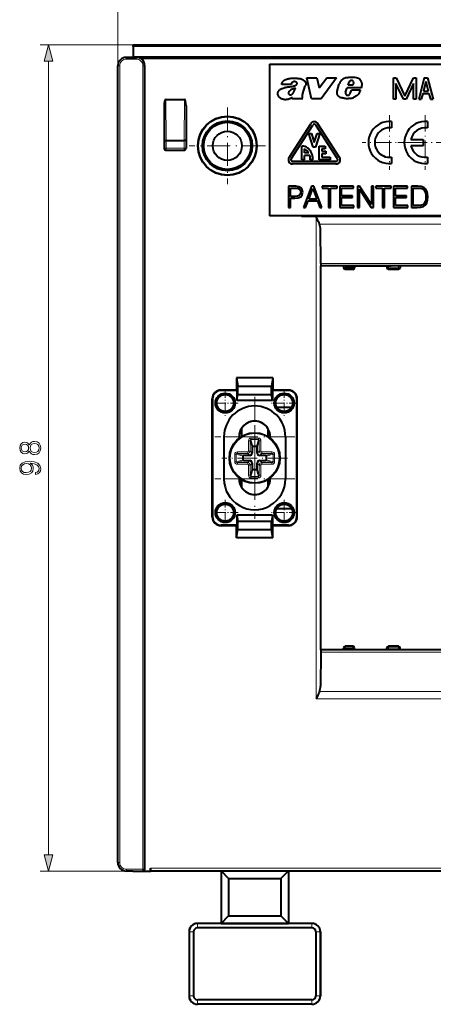
# Model space of a CAD drawing. Extents: x 0 to 420, y 0 to 297.
# Drawn here: x 74 to 123, y 70 to 187 of the extents above; entities that cross this region are included whole.
import ezdxf

# ---------------------------------------------------------------- set-up
doc = ezdxf.new("R2010")
doc.units = 0
doc.linetypes.add('DASHDOT', pattern=[18.5, 12, -3, 0.5, -3])

msp = doc.modelspace()

# ---------------------------------------------------------------- linework, layer by layer
at = {"color": 7, "lineweight": 18}
for p, q in [((85.329994, 181.3909), (85.329994, 196.458755)), ((87.143936, 183.876785), (76.107422, 183.876785)), ((87.142212, 183.676788), (199.517776, 183.676788)), ((86.350853, 182.169769), (86.350853, 182.343643)), ((87.50914, 182.169769), (86.350853, 182.169769)), ((87.50914, 182.169769), (87.50914, 182.343643)), ((198.529846, 182.19075), (88.130135, 182.19075)), ((77.107422, 87.822601), (77.107422, 181.944931)), ((85.329994, 181.3909), (85.351006, 181.369904)), ((85.351006, 181.369904), (85.351006, 86.911606)), ((85.550972, 181.369904), (85.351006, 181.369904)), ((85.550972, 181.369904), (85.550972, 86.911606)), ((88.309021, 181.369904), (88.309021, 86.111732)), ((88.309021, 181.369904), (88.508987, 181.369904)), ((88.529999, 181.3909), (88.508987, 181.369904)), ((88.508987, 181.369904), (88.508987, 86.111732)), ((90.829994, 176.631042), (90.849258, 172.512756)), ((91.026657, 177.390747), (91.049347, 172.539093)), ((93.233337, 177.390747), (93.210648, 172.539093)), ((93.429993, 176.631042), (93.410736, 172.512756)), ((90.849258, 171.609985), (90.849258, 172.512756)), ((91.049225, 171.609985), (91.049225, 172.539093)), ((93.210762, 171.609985), (93.210762, 172.539093)), ((93.410736, 171.609985), (93.410736, 172.512756)), ((90.829994, 171.590729), (90.849258, 171.609985)), ((91.049225, 171.609985), (90.849258, 171.609985)), ((91.029968, 171.390747), (91.049225, 171.410004)), ((91.049225, 171.609985), (91.049225, 171.410004)), ((93.210762, 171.609985), (91.049225, 171.609985)), ((93.210762, 171.410004), (91.049225, 171.410004)), ((93.210762, 171.609985), (93.210762, 171.410004)), ((93.410736, 171.609985), (93.210762, 171.609985)), ((93.230026, 171.390747), (93.210762, 171.410004)), ((93.429993, 171.590729), (93.410736, 171.609985)), ((108.879303, 106.320389), (108.879303, 163.461121)), ((126.286362, 163.461121), (108.879303, 163.461121)), ((126.283089, 162.615875), (109.269516, 162.615875)), ((109.379227, 107.817314), (109.379227, 161.964188)), ((177.248016, 157.939621), (109.41198, 157.939621)), ((177.24025, 157.651001), (109.419739, 157.651001)), ((117.472984, 157.640747), (117.476532, 157.437256)), ((118.637009, 157.640747), (118.633453, 157.437256)), ((113.233459, 157.437256), (112.326538, 157.437256)), ((112.326538, 157.240753), (112.326538, 157.437256)), ((113.233459, 157.240753), (113.233459, 157.437256)), ((117.476532, 157.437256), (117.476532, 157.240753)), ((118.633453, 157.437256), (117.476532, 157.437256)), ((118.633453, 157.437256), (118.633453, 157.240753)), ((97.579994, 142.934494), (97.579994, 142.890747)), ((105.579994, 142.934494), (105.579994, 142.890747)), ((96.536255, 141.890747), (96.579994, 141.890747)), ((106.623741, 141.890747), (106.579994, 141.890747)), ((97.929993, 137.390747), (99.722885, 137.390747)), ((100.847687, 136.917953), (100.847687, 135.699615)), ((101.044647, 136.917953), (100.847687, 136.917953)), ((101.044647, 136.917953), (101.044647, 135.699615)), ((101.044647, 136.917953), (101.279999, 136.147354)), ((102.034126, 137.234283), (101.125862, 137.234283)), ((101.125862, 137.061096), (101.125862, 137.234283)), ((102.034126, 137.061096), (101.125862, 137.061096)), ((101.125862, 137.061096), (101.372719, 136.252792)), ((102.034126, 137.061096), (101.78727, 136.252792)), ((102.115341, 136.917953), (101.879997, 136.147354)), ((102.034126, 137.061096), (102.034126, 137.234283)), ((102.115341, 136.917953), (102.312302, 136.917953)), ((102.115341, 135.699615), (102.115341, 136.917953)), ((102.312302, 135.699615), (102.312302, 136.917953)), ((105.229996, 137.390747), (103.429993, 137.390747)), ((100.749207, 135.601135), (99.530861, 135.601135)), ((99.530861, 135.404175), (99.530861, 135.601135)), ((100.749207, 135.404175), (100.749207, 135.601135)), ((101.044647, 135.699615), (100.847687, 135.699615)), ((101.279999, 135.464264), (101.044647, 135.699615)), ((101.879997, 135.464264), (102.115341, 135.699615)), ((102.115341, 135.699615), (102.312302, 135.699615)), ((103.629135, 135.601135), (102.410789, 135.601135)), ((102.410789, 135.404175), (102.410789, 135.601135)), ((103.629135, 135.404175), (103.629135, 135.601135)), ((99.214523, 135.322952), (99.214523, 134.414688)), ((99.387733, 135.322952), (99.214523, 135.322952)), ((99.387733, 134.414688), (99.214523, 134.414688)), ((99.387733, 135.322952), (99.387733, 134.414688)), ((99.387733, 135.322952), (100.196022, 135.076096)), ((99.387733, 134.414688), (100.196022, 134.661545)), ((100.749207, 135.404175), (99.530861, 135.404175)), ((99.530861, 135.404175), (100.301468, 135.168823)), ((99.530861, 134.333466), (100.301468, 134.568817)), ((99.530861, 134.333466), (99.530861, 134.136505)), ((99.530861, 134.333466), (100.749207, 134.333466)), ((100.98455, 135.168823), (100.749207, 135.404175)), ((100.98455, 134.568817), (100.749207, 134.333466)), ((100.749207, 134.333466), (100.749207, 134.136505)), ((101.279999, 134.273376), (101.044647, 134.038025)), ((101.879997, 134.273376), (102.115341, 134.038025)), ((102.175438, 135.168823), (102.410789, 135.404175)), ((102.175438, 134.568817), (102.410789, 134.333466)), ((103.629135, 135.404175), (102.410789, 135.404175)), ((102.410789, 134.333466), (102.410789, 134.136505)), ((102.410789, 134.333466), (103.629135, 134.333466)), ((103.629135, 135.404175), (102.858528, 135.168823)), ((103.629135, 134.333466), (102.858528, 134.568817)), ((103.772263, 135.322952), (102.963974, 135.076096)), ((103.772263, 134.414688), (102.963974, 134.661545)), ((103.629135, 134.333466), (103.629135, 134.136505)), ((103.772263, 135.322952), (103.945465, 135.322952)), ((103.772263, 134.414688), (103.772263, 135.322952)), ((103.772263, 134.414688), (103.945465, 134.414688)), ((103.945465, 134.414688), (103.945465, 135.322952)), ((99.530861, 134.136505), (100.749207, 134.136505)), ((100.847687, 134.038025), (100.847687, 132.819687)), ((101.044647, 134.038025), (100.847687, 134.038025)), ((101.044647, 134.038025), (101.044647, 132.819687)), ((101.044647, 132.819687), (101.279999, 133.590302)), ((101.125862, 132.676559), (101.372719, 133.484848)), ((102.034126, 132.676559), (101.78727, 133.484848)), ((102.115341, 132.819687), (101.879997, 133.590302)), ((102.115341, 134.038025), (102.312302, 134.038025)), ((102.115341, 132.819687), (102.115341, 134.038025)), ((102.312302, 132.819687), (102.312302, 134.038025)), ((102.410789, 134.136505), (103.629135, 134.136505)), ((97.929993, 132.390747), (99.722885, 132.390747)), ((101.044647, 132.819687), (100.847687, 132.819687)), ((101.125862, 132.676559), (101.125862, 132.503357)), ((101.125862, 132.676559), (102.034126, 132.676559)), ((101.125862, 132.503357), (102.034126, 132.503357)), ((102.034126, 132.676559), (102.034126, 132.503357)), ((102.115341, 132.819687), (102.312302, 132.819687)), ((105.229996, 132.390747), (103.429993, 132.390747)), ((96.536255, 127.890755), (96.579994, 127.890755)), ((106.623741, 127.890755), (106.579994, 127.890755)), ((97.579994, 126.847008), (97.579994, 126.890755)), ((105.579994, 126.847008), (105.579994, 126.890755)), ((177.24025, 112.130493), (109.419739, 112.130493)), ((112.326538, 112.540756), (112.326538, 112.344246)), ((113.233459, 112.344246), (112.326538, 112.344246)), ((113.233459, 112.540756), (113.233459, 112.344246)), ((117.472984, 112.140755), (117.476532, 112.344246)), ((117.476532, 112.344246), (117.476532, 112.540756)), ((118.633453, 112.344246), (117.476532, 112.344246)), ((118.633453, 112.344246), (118.633453, 112.540756)), ((118.637009, 112.140755), (118.633453, 112.344246)), ((177.248016, 111.841881), (109.41198, 111.841881)), ((177.780701, 106.320389), (108.879303, 106.320389)), ((177.390472, 107.165619), (109.269516, 107.165619)), ((85.329994, 86.890602), (85.351006, 86.911606)), ((85.550972, 86.911606), (85.351006, 86.911606)), ((88.330025, 85.890755), (76.107422, 85.890755)), ((86.329842, 85.890755), (86.350853, 85.911758)), ((86.350853, 86.111732), (86.350853, 85.911758)), ((88.309021, 86.111732), (86.350853, 86.111732)), ((88.309021, 85.911758), (86.350853, 85.911758)), ((88.309021, 86.111732), (88.309021, 85.911758)), ((88.309021, 86.111732), (88.508987, 86.111732)), ((88.330025, 85.890755), (88.309021, 85.911758)), ((88.529999, 86.090721), (88.508987, 86.111732)), ((89.220634, 86.218292), (197.439362, 86.218292)), ((89.246422, 85.918335), (197.413574, 85.918335)), ((94.779846, 79.69075), (94.792061, 79.678535)), ((94.792061, 79.678535), (94.792061, 79.160843)), ((108.38015, 79.69075), (108.367928, 79.678535)), ((108.367928, 79.678535), (108.367928, 79.160843)), ((93.779999, 78.690903), (93.792213, 78.678688)), ((93.792213, 78.678688), (94.309898, 78.678688)), ((109.367775, 78.678688), (108.85009, 78.678688)), ((109.379997, 78.690903), (109.367775, 78.678688)), ((93.779999, 71.090599), (93.792213, 71.102821)), ((93.792213, 71.102821), (94.309898, 71.102821)), ((94.779846, 70.090752), (94.792061, 70.102974)), ((94.792061, 70.102974), (94.792061, 70.620659)), ((108.367928, 70.102974), (108.367928, 70.620659)), ((108.38015, 70.090752), (108.367928, 70.102974)), ((109.367775, 71.102821), (108.85009, 71.102821)), ((109.379997, 71.090599), (109.367775, 71.102821))]:
    msp.add_line(p, q, dxfattribs=at)
at = {"color": 7, "lineweight": 40}
for p, q in [((87.142212, 183.676788), (87.143936, 183.876709)), ((87.142212, 183.676788), (87.142212, 182.390747)), ((87.143959, 183.876785), (199.516022, 183.876785)), ((87.029999, 182.366318), (86.110115, 182.366318)), ((86.131134, 182.345306), (86.110115, 182.366318)), ((86.350853, 182.343643), (86.131134, 182.345306)), ((87.50914, 182.343643), (86.350853, 182.343643)), ((87.129997, 182.366318), (87.029999, 182.366318)), ((87.129997, 182.366318), (87.142212, 182.390747)), ((199.517776, 182.390747), (87.142212, 182.390747)), ((87.728859, 182.345306), (87.50914, 182.343643)), ((87.751778, 182.368195), (87.728859, 182.345306)), ((198.908203, 182.368195), (87.751778, 182.368195)), ((85.329994, 86.890602), (85.329994, 181.3909)), ((88.529999, 86.090721), (88.529999, 181.3909)), ((103.329994, 181.590759), (103.329994, 163.590759)), ((103.329994, 181.590759), (183.329987, 181.590759)), ((107.752342, 179.952957), (108.95443, 179.952957)), ((108.317741, 177.452332), (107.752342, 179.952957)), ((108.95443, 179.952957), (109.237282, 178.751007)), ((109.237282, 178.751007), (110.147659, 179.952957)), ((111.294411, 179.952957), (109.454765, 177.452332)), ((110.147659, 179.952957), (111.294411, 179.952957)), ((118.04644, 179.94075), (118.362823, 179.94075)), ((118.04644, 177.44075), (118.04644, 179.94075)), ((118.362823, 179.94075), (119.396439, 177.787384)), ((119.396439, 177.787384), (120.430054, 179.94075)), ((120.430054, 179.94075), (120.746437, 179.94075)), ((120.746437, 179.94075), (120.746437, 177.44075)), ((121.696442, 179.94075), (121.046432, 177.44075)), ((121.696442, 179.94075), (122.096436, 179.94075)), ((122.096436, 179.94075), (122.746437, 177.44075)), ((105.896851, 179.169617), (104.780846, 179.169617)), ((107.250824, 177.97052), (107.588043, 178.988968)), ((111.375214, 178.374268), (111.617462, 179.224899)), ((112.37735, 178.245651), (112.573044, 178.777496)), ((114.249832, 178.777496), (112.573044, 178.777496)), ((112.665359, 179.069458), (112.775047, 179.428482)), ((113.214561, 179.069458), (112.665359, 179.069458)), ((113.214561, 179.069458), (113.328979, 179.333801)), ((118.346436, 179.281616), (118.346436, 177.44075)), ((119.230057, 177.44075), (118.346436, 179.281616)), ((120.446442, 179.281616), (119.56282, 177.44075)), ((120.446442, 177.44075), (120.446442, 179.281616)), ((121.896439, 179.517776), (121.603409, 178.390747)), ((121.896439, 179.517776), (122.189468, 178.390747)), ((105.99852, 177.452332), (106.05069, 177.608841)), ((107.291061, 177.452332), (107.247665, 177.516022)), ((112.884727, 178.037323), (112.931282, 178.107559)), ((112.931282, 178.107559), (113.063057, 178.4729)), ((114.140152, 178.4729), (113.063057, 178.4729)), ((121.525414, 178.090759), (121.356415, 177.44075)), ((121.525414, 178.090759), (122.267464, 178.090759)), ((121.603409, 178.390747), (122.189468, 178.390747)), ((122.267464, 178.090759), (122.436462, 177.44075)), ((90.829994, 176.631042), (90.829994, 171.590729)), ((91.026657, 177.390747), (93.233337, 177.390747)), ((93.429993, 176.631042), (93.429993, 171.590729)), ((107.291061, 177.452332), (105.99852, 177.452332)), ((109.454765, 177.452332), (108.317741, 177.452332)), ((118.346436, 177.44075), (118.04644, 177.44075)), ((119.56282, 177.44075), (119.230057, 177.44075)), ((120.746437, 177.44075), (120.446442, 177.44075)), ((121.046432, 177.44075), (121.356415, 177.44075)), ((122.436462, 177.44075), (122.746437, 177.44075)), ((105.659576, 170.511398), (108.234573, 174.511398)), ((105.911827, 170.349014), (108.486832, 174.349014)), ((111.398163, 170.349014), (108.823166, 174.349014)), ((111.650414, 170.511398), (109.075417, 174.511398)), ((117.829208, 174.765701), (117.829201, 174.010559)), ((122.079994, 174.765686), (122.079994, 174.010559)), ((108.004997, 173.340759), (108.319305, 173.340759)), ((108.504997, 171.740753), (108.004997, 173.340759)), ((108.319305, 173.340759), (108.654999, 172.266541)), ((108.654999, 172.266541), (108.990692, 173.340759)), ((109.304993, 173.340759), (108.804993, 171.740753)), ((108.990692, 173.340759), (109.304993, 173.340759)), ((91.049347, 172.539093), (93.210762, 172.539093)), ((107.383072, 171.840759), (107.179993, 171.840759)), ((107.179993, 170.240753), (107.179993, 171.840759)), ((108.804993, 171.740753), (108.504997, 171.740753)), ((109.229996, 171.840759), (109.929993, 171.840759)), ((109.229996, 170.240753), (109.229996, 171.840759)), ((109.929993, 171.840759), (109.929993, 171.540756)), ((121.579895, 171.903168), (120.120316, 171.903168)), ((120.120331, 172.653305), (121.579895, 172.65329)), ((121.579895, 172.65329), (121.579895, 171.903168)), ((91.029968, 171.390747), (93.230026, 171.390747)), ((107.479996, 171.040756), (107.479996, 171.516235)), ((107.99028, 171.040756), (107.479996, 171.040756)), ((107.479996, 170.240753), (107.479996, 170.740753)), ((108.125168, 170.740753), (107.479996, 170.740753)), ((109.529999, 171.540756), (109.529999, 171.240753)), ((109.929993, 171.540756), (109.529999, 171.540756)), ((109.529999, 171.240753), (110.029999, 171.240753)), ((109.529999, 170.94075), (109.529999, 170.540756)), ((110.029999, 170.94075), (109.529999, 170.94075)), ((109.529999, 170.540756), (110.529999, 170.540756)), ((110.029999, 171.240753), (110.029999, 170.94075)), ((110.529999, 170.540756), (110.529999, 170.240753)), ((117.829193, 170.545929), (117.829185, 169.790771)), ((122.080002, 170.545898), (122.079994, 169.790771)), ((111.229996, 170.040756), (106.079994, 170.040756)), ((111.229996, 169.740753), (106.079994, 169.740753)), ((107.479996, 170.240753), (107.179993, 170.240753)), ((108.181664, 170.240753), (108.181664, 170.27681)), ((108.479996, 170.240753), (108.181664, 170.240753)), ((110.529999, 170.240753), (109.229996, 170.240753)), ((105.579994, 167.090759), (105.579994, 164.590759)), ((106.452736, 167.090759), (105.579994, 167.090759)), ((106.810875, 167.045563), (106.452736, 167.090759)), ((107.064697, 166.913422), (106.810875, 167.045563)), ((108.333817, 167.090759), (107.384583, 164.590759)), ((108.608513, 167.090759), (108.333817, 167.090759)), ((109.557739, 164.590759), (108.608513, 167.090759)), ((111.362335, 167.090759), (109.575127, 167.090759)), ((109.575127, 167.090759), (109.575127, 166.88562)), ((111.362335, 166.88562), (111.362335, 167.090759)), ((113.309479, 167.090759), (111.671791, 167.090759)), ((111.671791, 167.090759), (111.671791, 164.590759)), ((113.309479, 166.88562), (113.309479, 167.090759)), ((113.775406, 167.090759), (113.775406, 164.590759)), ((114.029236, 167.090759), (113.775406, 167.090759)), ((115.43396, 164.945404), (114.029236, 167.090759)), ((115.663445, 167.090759), (115.43396, 167.090759)), ((115.43396, 167.090759), (115.43396, 164.945404)), ((115.663445, 164.590759), (115.663445, 167.090759)), ((117.76358, 167.090759), (115.976379, 167.090759)), ((115.976379, 167.090759), (115.976379, 166.88562)), ((117.76358, 166.88562), (117.76358, 167.090759)), ((118.073044, 167.090759), (118.073044, 164.590759)), ((119.710739, 167.090759), (118.073044, 167.090759)), ((119.710739, 166.88562), (119.710739, 167.090759)), ((120.764282, 167.090759), (120.176666, 167.090759)), ((120.176666, 167.090759), (120.176666, 164.590759)), ((120.934662, 167.090759), (120.764282, 167.090759)), ((121.334518, 167.069885), (120.934662, 167.090759)), ((121.664841, 166.955139), (121.334518, 167.069885)), ((105.809479, 165.880737), (105.809479, 166.88562)), ((105.809479, 166.88562), (106.442307, 166.88562)), ((106.344955, 165.880737), (105.809479, 165.880737)), ((106.650925, 165.90509), (106.344955, 165.880737)), ((106.442307, 166.88562), (106.706558, 166.854309)), ((106.866508, 165.995483), (106.650925, 165.90509)), ((106.706558, 166.854309), (106.890846, 166.763916)), ((106.748283, 165.717316), (107.040359, 165.849457)), ((106.991676, 166.151947), (106.866508, 165.995483)), ((106.890846, 166.763916), (106.998634, 166.610916)), ((107.03688, 166.391876), (106.991676, 166.151947)), ((106.998634, 166.610916), (107.03688, 166.391876)), ((107.040359, 165.849457), (107.214211, 166.071976)), ((107.221161, 166.694366), (107.064697, 166.913422)), ((107.214211, 166.071976), (107.273323, 166.388397)), ((107.273323, 166.388397), (107.221161, 166.694366)), ((107.986115, 165.560852), (108.469429, 166.847366)), ((108.469429, 166.847366), (108.956215, 165.560852)), ((109.575127, 166.88562), (110.353989, 166.88562)), ((110.353989, 166.88562), (110.353989, 164.590759)), ((110.583473, 164.590759), (110.583473, 166.88562)), ((110.583473, 166.88562), (111.362335, 166.88562)), ((111.901276, 165.978088), (111.901276, 166.88562)), ((111.901276, 166.88562), (113.309479, 166.88562)), ((113.18779, 165.978088), (111.901276, 165.978088)), ((113.18779, 165.772949), (113.18779, 165.978088)), ((114.004898, 164.590759), (114.004898, 166.736084)), ((114.004898, 166.736084), (115.409622, 164.590759)), ((115.976379, 166.88562), (116.755234, 166.88562)), ((116.755234, 166.88562), (116.755234, 164.590759)), ((116.984726, 164.590759), (116.984726, 166.88562)), ((116.984726, 166.88562), (117.76358, 166.88562)), ((118.302528, 165.978088), (118.302528, 166.88562)), ((118.302528, 166.88562), (119.710739, 166.88562)), ((119.589035, 165.978088), (118.302528, 165.978088)), ((119.589035, 165.772949), (119.589035, 165.978088)), ((120.406143, 164.795898), (120.406143, 166.88562)), ((120.406143, 166.88562), (120.865112, 166.88562)), ((120.865112, 166.88562), (121.247589, 166.868225)), ((121.247589, 166.868225), (121.539665, 166.774338)), ((121.539665, 166.774338), (121.696136, 166.624817)), ((121.863029, 166.774338), (121.664841, 166.955139)), ((121.696136, 166.624817), (121.807396, 166.419678)), ((121.807396, 166.419678), (121.876938, 166.158905)), ((122.012543, 166.527466), (121.863029, 166.774338)), ((121.876938, 166.158905), (121.901276, 165.83902)), ((121.901276, 165.83902), (121.876938, 165.505219)), ((122.102951, 166.218018), (122.012543, 166.527466)), ((122.137711, 165.845978), (122.102951, 166.218018)), ((122.102951, 165.446106), (122.137711, 165.845978)), ((105.809479, 164.590759), (105.809479, 165.675598)), ((105.809479, 165.675598), (106.341469, 165.675598)), ((106.341469, 165.675598), (106.748283, 165.717316)), ((107.624504, 164.590759), (107.909622, 165.355713)), ((107.909622, 165.355713), (109.036186, 165.355713)), ((108.956215, 165.560852), (107.986115, 165.560852)), ((109.036186, 165.355713), (109.317825, 164.590759)), ((111.901276, 164.795898), (111.901276, 165.772949)), ((111.901276, 165.772949), (113.18779, 165.772949)), ((113.351212, 164.795898), (111.901276, 164.795898)), ((113.351212, 164.590759), (113.351212, 164.795898)), ((118.302528, 164.795898), (118.302528, 165.772949)), ((118.302528, 165.772949), (119.589035, 165.772949)), ((119.752457, 164.795898), (118.302528, 164.795898)), ((119.752457, 164.590759), (119.752457, 164.795898)), ((120.88945, 164.795898), (120.406143, 164.795898)), ((121.251068, 164.809814), (120.88945, 164.795898)), ((121.522278, 164.889771), (121.251068, 164.809814)), ((121.289314, 164.608139), (121.612686, 164.698547)), ((121.689178, 165.032349), (121.522278, 164.889771)), ((121.612686, 164.698547), (121.83522, 164.872406)), ((121.807396, 165.237488), (121.689178, 165.032349)), ((121.876938, 165.505219), (121.807396, 165.237488)), ((121.83522, 164.872406), (122.002113, 165.122742)), ((122.002113, 165.122742), (122.102951, 165.446106)), ((124.329994, 163.590759), (103.329994, 163.590759)), ((105.579994, 164.590759), (105.809479, 164.590759)), ((107.384583, 164.590759), (107.624504, 164.590759)), ((109.317825, 164.590759), (109.557739, 164.590759)), ((110.353989, 164.590759), (110.583473, 164.590759)), ((111.671791, 164.590759), (113.351212, 164.590759)), ((113.775406, 164.590759), (114.004898, 164.590759)), ((115.409622, 164.590759), (115.663445, 164.590759)), ((116.755234, 164.590759), (116.984726, 164.590759)), ((118.073044, 164.590759), (119.752457, 164.590759)), ((120.176666, 164.590759), (120.865112, 164.590759)), ((120.865112, 164.590759), (121.289314, 164.608139)), ((109.41198, 157.939621), (109.379227, 161.964188)), ((109.429993, 157.640747), (109.419739, 157.651001)), ((109.429993, 112.140755), (109.429993, 157.640747)), ((109.777275, 157.640747), (109.429993, 157.640747)), ((109.929993, 157.640747), (109.777275, 157.640747)), ((176.882721, 157.640747), (109.777275, 157.640747)), ((112.123016, 157.640747), (112.126503, 157.44075)), ((112.31955, 157.640747), (117.783455, 157.640747)), ((113.436981, 157.640747), (113.433487, 157.44075)), ((117.27301, 157.640747), (117.276566, 157.437256)), ((118.836975, 157.640747), (118.833427, 157.437256)), ((112.129997, 157.44075), (112.126503, 157.44075)), ((112.129997, 157.44075), (113.429993, 157.44075)), ((113.233459, 157.240753), (112.326538, 157.240753)), ((113.433487, 157.44075), (113.429993, 157.44075)), ((118.633453, 157.240753), (117.476532, 157.240753)), ((103.728729, 144.372253), (99.431267, 144.372253)), ((99.431267, 144.372253), (99.431267, 142.934494)), ((99.431267, 144.372253), (99.579994, 143.390747)), ((103.728729, 144.372253), (103.579994, 143.390747)), ((103.728729, 144.372253), (103.728729, 142.934494)), ((99.431267, 142.934494), (97.579994, 142.934494)), ((99.475006, 142.890747), (97.579994, 142.890747)), ((99.431267, 142.934494), (99.475006, 142.890747)), ((99.475006, 142.890747), (99.475006, 141.697937)), ((99.579994, 142.390747), (99.579994, 143.390747)), ((99.579994, 143.390747), (103.579994, 143.390747)), ((103.579994, 142.390747), (103.579994, 143.390747)), ((103.728729, 142.934494), (103.684982, 142.890747)), ((105.579994, 142.890747), (103.684982, 142.890747)), ((103.684982, 142.890747), (103.684982, 141.697937)), ((105.579994, 142.934494), (103.728729, 142.934494)), ((96.536255, 127.890755), (96.536255, 141.890747)), ((96.579994, 141.890747), (96.579994, 127.890755)), ((99.475006, 141.697937), (99.579994, 142.390747)), ((103.684982, 141.697937), (99.475006, 141.697937)), ((99.579994, 142.390747), (103.579994, 142.390747)), ((103.684982, 141.697937), (103.579994, 142.390747)), ((106.579994, 127.890755), (106.579994, 141.890747)), ((106.623741, 127.890755), (106.623741, 141.890747)), ((104.213974, 140.890747), (105.946022, 140.890747)), ((100.017494, 138.381256), (100.017494, 137.429794)), ((103.149597, 138.383316), (103.142494, 138.381256)), ((103.142494, 138.381256), (103.142494, 137.429794)), ((103.149475, 138.370148), (103.149597, 138.383316)), ((103.149475, 138.370148), (103.149475, 137.425522)), ((97.929993, 137.390747), (97.929993, 132.390747)), ((103.429993, 137.390747), (103.429993, 137.230499)), ((105.229996, 137.390747), (105.229996, 132.390747)), ((101.279999, 136.147354), (101.279999, 135.464264)), ((101.78727, 136.252792), (101.372719, 136.252792)), ((101.879997, 135.464264), (101.879997, 136.147354)), ((100.196022, 134.661545), (100.196022, 135.076096)), ((100.98455, 135.168823), (100.301468, 135.168823)), ((100.301468, 134.568817), (100.98455, 134.568817)), ((101.279999, 134.273376), (101.279999, 133.590302)), ((101.879997, 133.590302), (101.879997, 134.273376)), ((102.858528, 135.168823), (102.175438, 135.168823)), ((102.175438, 134.568817), (102.858528, 134.568817)), ((102.963974, 134.661545), (102.963974, 135.076096)), ((101.78727, 133.484848), (101.372719, 133.484848)), ((99.726776, 132.509766), (99.722885, 132.390747)), ((100.010513, 131.398224), (100.010513, 132.312119)), ((100.017494, 132.307846), (100.017494, 131.400253)), ((103.142494, 132.307846), (103.142494, 131.400253)), ((103.149475, 132.312119), (103.149475, 131.411346)), ((103.429993, 132.507141), (103.429993, 132.390747)), ((100.017494, 131.400253), (100.010513, 131.398224)), ((103.149597, 131.398193), (103.142494, 131.400253)), ((103.149475, 131.411346), (103.149597, 131.398193)), ((104.213974, 128.890747), (105.946022, 128.890747)), ((99.475006, 128.083572), (99.475006, 126.890755)), ((103.684982, 128.083572), (99.475006, 128.083572)), ((99.475006, 128.083572), (99.579994, 127.390755)), ((99.579994, 126.390755), (99.579994, 127.390755)), ((99.579994, 127.390755), (103.579994, 127.390755)), ((103.684982, 128.083572), (103.579994, 127.390755)), ((103.579994, 126.390755), (103.579994, 127.390755)), ((103.684982, 128.083572), (103.684982, 126.890755)), ((99.475006, 126.890755), (97.579994, 126.890755)), ((99.431267, 126.847008), (97.579994, 126.847008)), ((99.431267, 126.847008), (99.475006, 126.890755)), ((99.431267, 125.409256), (99.431267, 126.847008)), ((99.431267, 125.409256), (99.579994, 126.390755)), ((99.579994, 126.390755), (103.579994, 126.390755)), ((103.728729, 125.409256), (103.579994, 126.390755)), ((105.579994, 126.890755), (103.684982, 126.890755)), ((103.728729, 126.847008), (103.684982, 126.890755)), ((105.579994, 126.847008), (103.728729, 126.847008)), ((103.728729, 125.409256), (103.728729, 126.847008)), ((103.728729, 125.409256), (99.431267, 125.409256)), ((109.429993, 112.140755), (109.419739, 112.130493)), ((109.777275, 112.140755), (109.429993, 112.140755)), ((176.882721, 112.140755), (109.777275, 112.140755)), ((112.123016, 112.140755), (112.126503, 112.340752)), ((112.129997, 112.340752), (112.126503, 112.340752)), ((112.129997, 112.340752), (113.429993, 112.340752)), ((113.233459, 112.540756), (112.326538, 112.540756)), ((113.433487, 112.340752), (113.429993, 112.340752)), ((113.436981, 112.140755), (113.433487, 112.340752)), ((117.27301, 112.140755), (117.276566, 112.344246)), ((118.633453, 112.540756), (117.476532, 112.540756)), ((118.836975, 112.140755), (118.833427, 112.344246)), ((109.41198, 111.841881), (109.379227, 107.817314)), ((87.029999, 85.890755), (86.329842, 85.890755)), ((87.129997, 85.890755), (87.029999, 85.890755)), ((87.129997, 85.890755), (87.329987, 85.890755)), ((87.329987, 85.890755), (88.330025, 85.890755)), ((88.330025, 85.890755), (89.220634, 85.890755)), ((89.220634, 85.890755), (89.220634, 86.218292)), ((89.220634, 85.890755), (89.329994, 85.901665)), ((89.246422, 85.918335), (89.329994, 85.901665)), ((89.329994, 85.901665), (97.579994, 85.901665)), ((97.579994, 85.906898), (105.579994, 85.906898)), ((97.579994, 85.906898), (97.579994, 79.685516)), ((97.579994, 85.906898), (98.479996, 85.006897)), ((105.579994, 85.906898), (104.679993, 85.006897)), ((105.579994, 85.906898), (105.579994, 79.685516)), ((105.579994, 85.901665), (181.079987, 85.901665)), ((98.479996, 85.006897), (98.479996, 80.585518)), ((98.479996, 85.006897), (104.679993, 85.006897)), ((104.679993, 85.006897), (104.679993, 80.585518)), ((97.579994, 79.685516), (98.479996, 80.585518)), ((98.479996, 80.585518), (104.679993, 80.585518)), ((105.579994, 79.685516), (104.679993, 80.585518)), ((97.579994, 79.69075), (94.779846, 79.69075)), ((108.367928, 79.678535), (94.792061, 79.678535)), ((97.579994, 79.685516), (105.579994, 79.685516)), ((108.38015, 79.69075), (105.579994, 79.69075)), ((93.779999, 78.690903), (93.779999, 71.090599)), ((93.792213, 78.678688), (93.792213, 71.102821)), ((94.309898, 78.678688), (94.309898, 74.890755)), ((101.579994, 79.160843), (94.792061, 79.160843)), ((108.367928, 79.160843), (101.579994, 79.160843)), ((108.85009, 78.678688), (108.85009, 74.890755)), ((109.367775, 78.678688), (109.367775, 71.102821)), ((109.379997, 78.690903), (109.379997, 71.090599)), ((94.309898, 74.890755), (94.309898, 71.102821)), ((108.85009, 74.890755), (108.85009, 71.102821)), ((108.38015, 70.090752), (94.779846, 70.090752)), ((101.579994, 70.620659), (94.792061, 70.620659)), ((108.367928, 70.102974), (94.792061, 70.102974)), ((108.367928, 70.620659), (101.579994, 70.620659))]:
    msp.add_line(p, q, dxfattribs=at)
at = {"color": 7, "linetype": 'DASHDOT', "lineweight": 18, "ltscale": 0.2275}
for p, q in [((98.329994, 176.44075), (98.329994, 167.340759)), ((102.879997, 171.890747), (93.779999, 171.890747))]:
    msp.add_line(p, q, dxfattribs=at)
at = {"color": 7, "linetype": 'DASHDOT', "lineweight": 18, "ltscale": 0.1625}
for p, q in [((117.579208, 175.528229), (117.579208, 169.028229)), ((121.829956, 175.528229), (121.829956, 169.028229)), ((120.829208, 172.278229), (114.329208, 172.278229)), ((125.079948, 172.278229), (118.579956, 172.278229))]:
    msp.add_line(p, q, dxfattribs=at)
at = {"color": 7, "linetype": 'DASHDOT', "lineweight": 18}
msp.add_line((128.027115, 163.461121), (107.138046, 163.461121), dxfattribs=at)
at = {"color": 7, "linetype": 'DASHDOT', "lineweight": 18, "ltscale": 0.076258}
for p, q in [((98.079994, 142.915924), (98.079994, 139.865585)), ((105.079994, 142.915924), (105.079994, 139.865585)), ((99.605164, 141.390747), (96.554825, 141.390747)), ((106.605164, 141.390747), (103.554825, 141.390747)), ((98.079994, 129.915924), (98.079994, 126.865585)), ((105.079994, 129.915924), (105.079994, 126.865585)), ((99.605164, 128.390747), (96.554825, 128.390747)), ((106.605164, 128.390747), (103.554825, 128.390747))]:
    msp.add_line(p, q, dxfattribs=at)
at = {"color": 7, "linetype": 'DASHDOT', "lineweight": 18, "ltscale": 0.23725}
for p, q in [((101.579994, 142.135757), (101.579994, 132.645752)), ((106.324997, 137.390747), (96.834991, 137.390747)), ((101.579994, 137.135757), (101.579994, 127.645752)), ((106.324997, 132.390747), (96.834991, 132.390747))]:
    msp.add_line(p, q, dxfattribs=at)
at = {"color": 7, "linetype": 'DASHDOT', "lineweight": 18, "ltscale": 0.195}
for p, q in [((101.579994, 138.768829), (101.579994, 130.968826)), ((105.479996, 134.86882), (97.679993, 134.86882))]:
    msp.add_line(p, q, dxfattribs=at)
at = {"color": 7, "lineweight": 18}
for points in [[(77.625061, 181.944931), (77.107422, 183.876785), (76.589783, 181.944931)], [(74.820915, 135.693573), (74.921745, 135.516235), (75.064308, 135.384109), (75.241638, 135.300659), (75.443306, 135.272858), (75.745811, 135.325012), (75.978775, 135.481476), (76.124809, 135.728333), (76.176964, 136.058655), (76.124809, 136.385498), (75.978775, 136.63237), (75.749283, 136.788849), (75.443306, 136.844482), (75.241638, 136.813187), (75.064308, 136.733215), (74.921745, 136.597595), (74.820915, 136.423752), (74.605339, 136.670624), (74.302834, 136.754074), (74.049011, 136.705399), (73.850815, 136.566315), (73.722168, 136.34726), (73.676964, 136.058655), (73.722168, 135.766586), (73.850815, 135.547531), (74.049011, 135.408447), (74.302834, 135.363251), (74.605339, 135.443222)], [(75.450256, 135.509293), (75.22773, 135.544067), (75.060829, 135.651855), (74.959999, 135.825699), (74.921745, 136.058655), (74.959999, 136.288147), (75.060829, 136.458527), (75.224251, 136.569794), (75.432877, 136.608032), (75.662361, 136.566315), (75.839691, 136.455048), (75.95443, 136.281189), (75.992683, 136.058655), (75.95443, 135.836136), (75.839691, 135.662277), (75.669312, 135.547531)], [(74.309784, 135.599686), (74.125504, 135.627502), (73.982941, 135.717911), (73.896019, 135.863953), (73.861252, 136.058655), (73.896019, 136.249908), (73.982941, 136.395935), (74.125504, 136.486343), (74.309784, 136.517639), (74.487114, 136.486343), (74.622719, 136.395935), (74.709648, 136.253372), (74.737465, 136.058655), (74.709648, 135.860474), (74.622719, 135.717911), (74.487114, 135.627502)], [(75.561523, 133.142105), (75.561523, 132.930008), (75.822304, 132.996078), (76.017021, 133.135162), (76.135239, 133.336823), (76.176964, 133.601074), (76.090034, 133.980072), (75.832733, 134.25824), (75.401581, 134.428619), (75.126892, 134.470337), (74.807007, 134.487732), (74.320221, 134.432098), (73.965561, 134.272156), (73.749985, 134.007904), (73.676964, 133.653229), (73.736076, 133.340302), (73.89254, 133.103867), (74.146362, 132.954346), (74.473206, 132.902191), (74.813957, 132.950867), (75.067787, 133.100388), (75.22773, 133.329865), (75.283363, 133.63237), (75.262497, 133.834045), (75.189484, 134.004425), (75.074738, 134.143494), (74.914795, 134.251282), (75.384193, 134.199127), (75.721466, 134.077438), (75.926613, 133.882721), (75.992683, 133.618469), (75.964867, 133.434174), (75.881416, 133.291626), (75.749283, 133.194275)], [(74.462776, 133.138641), (74.208954, 133.169922), (74.017715, 133.274231), (73.902969, 133.437653), (73.861252, 133.670624), (73.906448, 133.889679), (74.035103, 134.05658), (74.236771, 134.164368), (74.497551, 134.202606), (74.740944, 134.160889), (74.928703, 134.049622), (75.05735, 133.879242), (75.099075, 133.663666), (75.05735, 133.441132), (74.935654, 133.274231), (74.737465, 133.173401)], [(76.589783, 87.822601), (77.107422, 85.890755), (77.625061, 87.822601)]]:
    msp.add_lwpolyline(points, close=True, dxfattribs=at)
at = {"color": 7, "lineweight": 40}
for points in [[(104.780846, 179.169617), (104.794235, 179.228088), (104.811264, 179.285278), (104.832108, 179.34256), (104.863052, 179.41156), (104.880997, 179.44516), (104.90065, 179.477798), (104.92202, 179.509308), (104.945091, 179.53949), (104.978455, 179.577454), (105.014648, 179.612595), (105.053444, 179.644836), (105.084084, 179.667084), (105.115875, 179.687729), (105.154152, 179.709869), (105.193489, 179.730103), (105.240341, 179.751434), (105.288033, 179.770615), (105.378159, 179.801392), (105.466927, 179.826416), (105.556671, 179.847931), (105.649353, 179.867279), (105.742607, 179.88446), (105.866074, 179.904022), (105.98996, 179.919418), (106.061905, 179.925751), (106.133896, 179.929718), (106.20507, 179.931091), (106.276268, 179.929962), (106.39566, 179.923004), (106.49115, 179.914062), (106.634293, 179.899063), (106.705818, 179.893036)], [(106.705818, 179.893036), (106.818977, 179.88382), (106.894325, 179.876236), (106.93177, 179.871246), (106.987488, 179.86171), (107.042473, 179.849274), (107.114349, 179.827637), (107.184204, 179.799911), (107.251678, 179.766296), (107.314629, 179.728607), (107.374611, 179.686523), (107.431015, 179.639954), (107.479515, 179.592133), (107.523407, 179.53949), (107.561752, 179.482117), (107.591873, 179.424408), (107.615326, 179.363983), (107.631393, 179.301682), (107.636497, 179.270081), (107.639565, 179.238312), (107.640152, 179.187347), (107.635315, 179.136581), (107.625008, 179.086365), (107.609222, 179.037048), (107.588043, 178.988968)], [(112.748215, 179.976898), (112.636604, 179.970398), (112.58078, 179.96579), (112.497307, 179.956223), (112.435089, 179.94632), (112.373367, 179.933517), (112.329575, 179.922302), (112.286255, 179.909286), (112.229507, 179.888947), (112.174255, 179.865051), (112.120857, 179.837372), (112.053375, 179.794861), (111.98951, 179.746735), (111.928986, 179.694244), (111.861046, 179.627502), (111.79834, 179.55632), (111.769218, 179.519043), (111.741737, 179.480591), (111.703827, 179.420746), (111.670235, 179.358215), (111.641319, 179.292953), (111.617462, 179.224899)], [(114.249832, 178.777496), (114.278793, 178.872879), (114.301651, 178.970764), (114.310287, 179.020355), (114.316803, 179.070221), (114.321823, 179.136902), (114.322235, 179.203583), (114.317543, 179.269989), (114.305176, 179.346619), (114.285477, 179.421814), (114.258705, 179.494904), (114.225121, 179.565216), (114.184975, 179.63208), (114.138519, 179.694855), (114.090012, 179.748779), (114.036568, 179.797668), (114.007233, 179.820587), (113.9767, 179.841797), (113.946877, 179.860107), (113.916054, 179.876678)], [(104.321754, 178.139374), (104.325653, 178.168915), (104.331711, 178.198059), (104.340683, 178.229828), (104.351791, 178.260986), (104.377953, 178.318405), (104.403595, 178.363678), (104.43248, 178.40683), (104.464355, 178.447754), (104.490105, 178.476913), (104.517311, 178.504715), (104.575752, 178.556061), (104.638908, 178.60144), (104.706017, 178.640488), (104.743973, 178.659042), (104.7827, 178.675934), (104.835258, 178.696472), (104.941971, 178.733566)], [(104.941971, 178.733566), (105.070694, 178.775513), (105.130486, 178.793396), (105.190689, 178.809357), (105.283684, 178.830109), (105.377457, 178.84726), (105.503372, 178.86615), (105.629875, 178.882584), (105.756516, 178.89859), (105.924774, 178.922668), (106.008354, 178.937103), (106.132645, 178.96315), (106.224777, 178.987), (106.315758, 179.015259)], [(106.528023, 179.426376), (106.501411, 179.443192), (106.474045, 179.458252), (106.445953, 179.471375), (106.417221, 179.482422), (106.378021, 179.493622), (106.338036, 179.500626), (106.297546, 179.50325), (106.246727, 179.500275), (106.196411, 179.490417), (106.147484, 179.473892), (106.100967, 179.451187), (106.057999, 179.422958), (106.019852, 179.390076)], [(106.189499, 178.218811), (106.219917, 178.276993), (106.265533, 178.376434), (106.298035, 178.457703), (106.334465, 178.55481), (106.411232, 178.747498)], [(106.315758, 179.015259), (106.387688, 179.041107), (106.422928, 179.055893), (106.474533, 179.08194), (106.512108, 179.105835), (106.546738, 179.133835), (106.576424, 179.165863), (106.589027, 179.183685), (106.599731, 179.202713), (106.608139, 179.222809), (106.614029, 179.244095)], [(105.715271, 177.459198), (105.630661, 177.427216), (105.543777, 177.400681), (105.455154, 177.380157), (105.365341, 177.36615), (105.274857, 177.359192), (105.229538, 177.358521), (105.138901, 177.363129), (105.093689, 177.368378), (105.003883, 177.384216), (104.915176, 177.406418), (104.842018, 177.429596), (104.770905, 177.457794), (104.736435, 177.474182), (104.670898, 177.511765), (104.639946, 177.532944), (104.5812, 177.579834), (104.52684, 177.632004), (104.474426, 177.692032), (104.450432, 177.723755), (104.42807, 177.756561), (104.397812, 177.807709), (104.371857, 177.861023), (104.350563, 177.916412), (104.334312, 177.973679), (104.32415, 178.028503), (104.319649, 178.084015), (104.321754, 178.139374)], [(105.592163, 178.128082), (105.594398, 178.088547), (105.597473, 178.069016), (105.606125, 178.04068), (105.612823, 178.027405), (105.621361, 178.015228)], [(105.96698, 178.552612), (105.881691, 178.51059), (105.839828, 178.488098), (105.778976, 178.451141), (105.73555, 178.420013), (105.694931, 178.385208), (105.65844, 178.34613), (105.642319, 178.32486), (105.628006, 178.302338), (105.615883, 178.27858), (105.606369, 178.25354)], [(106.05069, 177.608841), (105.975525, 177.577087), (105.827049, 177.509094), (105.752785, 177.475189), (105.715271, 177.459198)], [(105.961456, 177.98053), (105.986649, 177.99234), (106.010696, 178.006256), (106.033844, 178.022385), (106.055687, 178.040253), (106.095207, 178.079971), (106.11763, 178.107162), (106.13842, 178.135605), (106.165001, 178.176544), (106.189499, 178.218811)], [(111.587479, 177.723282), (111.546539, 177.755997), (111.509277, 177.792679), (111.475784, 177.832855), (111.446136, 177.876068), (111.428764, 177.905945), (111.413132, 177.936798), (111.398956, 177.969269), (111.386673, 178.002472), (111.368027, 178.069702), (111.357887, 178.130249), (111.353653, 178.191376), (111.355209, 178.252686), (111.362427, 178.313766), (111.375214, 178.374268)], [(112.867371, 177.501556), (112.76593, 177.489014), (112.663879, 177.479858), (112.561523, 177.475174), (112.484741, 177.47525), (112.408119, 177.478928), (112.350983, 177.484222), (112.294044, 177.491501), (112.180847, 177.510941), (112.110016, 177.525833), (112.039688, 177.542664), (111.946762, 177.568237), (111.854904, 177.59761), (111.764236, 177.630951)], [(113.857666, 177.98526), (113.816978, 177.939331), (113.773155, 177.896957), (113.72657, 177.857803), (113.690041, 177.830353), (113.652328, 177.804398), (113.600296, 177.771759), (113.546806, 177.741211), (113.473862, 177.703156), (113.424622, 177.679138), (113.325821, 177.633331)], [(114.140152, 178.4729), (114.104118, 178.406921), (114.081146, 178.362259), (114.036102, 178.2724), (113.989799, 178.183289), (113.965256, 178.139587), (113.92569, 178.075714), (113.893181, 178.029556), (113.857666, 177.98526)], [(90.849258, 172.512756), (90.849915, 172.514465), (90.853783, 172.517883), (90.860893, 172.521179), (90.883415, 172.5271), (90.910606, 172.531418), (90.942726, 172.53479), (90.994522, 172.537964), (91.049225, 172.539093)], [(93.410736, 172.512756), (93.41008, 172.514465), (93.406212, 172.517883), (93.399101, 172.521179), (93.376579, 172.5271), (93.349388, 172.531418), (93.317261, 172.53479), (93.265472, 172.537964), (93.210762, 172.539093)], [(108.479996, 170.240753), (108.483543, 170.345596), (108.480583, 170.449402), (108.471176, 170.552002), (108.455391, 170.653198), (108.433311, 170.752869), (108.404991, 170.85083), (108.370514, 170.94693), (108.329941, 171.040955), (108.281097, 171.136887), (108.225937, 171.229828), (108.164764, 171.319153), (108.097839, 171.404327), (108.025467, 171.484756), (107.947906, 171.559845), (107.865463, 171.629028), (107.822487, 171.661194), (107.778397, 171.691681), (107.717941, 171.729568), (107.65564, 171.76413), (107.591576, 171.795197)], [(109.269516, 162.615875), (109.219749, 162.741852), (109.165482, 162.86795), (109.088142, 163.036041), (109.034225, 163.148376), (108.922653, 163.374329), (108.879303, 163.461121)], [(109.269516, 107.165619), (109.219749, 107.039642), (109.165482, 106.913559), (109.088142, 106.745461), (109.034225, 106.633125), (108.922653, 106.407166), (108.879303, 106.320389)]]:
    msp.add_lwpolyline(points, dxfattribs=at)
for centre, radius in [((98.329994, 171.890747), 3.5), ((98.329994, 171.890747), 3.47207), ((98.329994, 171.890747), 2.952533), ((98.329994, 171.890747), 2.8), ((98.329994, 171.890747), 1.732051), ((98.079994, 141.390747), 1.173205), ((105.079994, 141.390747), 1.173205), ((98.079994, 141.390747), 1), ((105.079994, 141.390747), 1), ((101.579994, 134.86882), 3), ((98.079994, 128.390747), 1.173205), ((98.079994, 128.390747), 1), ((105.079994, 128.390747), 1.173205), ((105.079994, 128.390747), 1)]:
    msp.add_circle(centre, radius, dxfattribs=at)
at = {"color": 7, "lineweight": 18}
msp.add_circle((101.579994, 134.86882), 2.9, dxfattribs=at)
at = {"color": 7, "lineweight": 40}
for centre, radius, start, end in [((86.329765, 181.390976), 0.999767, 102.691764, 180.004148), ((87.517525, 181.377045), 1.018485, 53.024808, 76.702416), ((87.530182, 181.390961), 0.999812, 359.996918, 53.124959), ((113.108604, 171.497025), 8.487522, 88.981054, 92.433585), ((113.214127, 176.728577), 3.254943, 82.175836, 89.200638), ((113.5466, 179.103241), 0.857156, 64.467123, 82.58364), ((106.316315, 179.080124), 0.428909, 133.725432, 167.955322), ((109.092171, 172.032944), 7.229992, 111.765466, 115.610692), ((106.417763, 179.249512), 0.208418, 26.812304, 58.06016), ((106.459167, 179.278351), 0.158607, 347.524243, 24.25701), ((113.082825, 179.328293), 0.323675, 115.261232, 161.969153), ((113.066353, 179.370636), 0.278381, 95.232166, 115.912927), ((113.059113, 179.37149), 0.276945, 33.402781, 93.75759), ((113.064682, 179.384186), 0.265418, 10.298266, 31.776755), ((113.005669, 179.372345), 0.325599, 353.201367, 10.493853), ((106.015045, 178.143738), 0.423171, 164.96124, 182.121124), ((105.751526, 178.131561), 0.174568, 221.784169, 249.642079), ((105.798233, 178.217346), 0.271603, 246.699299, 265.475714), ((105.792114, 178.294342), 0.348102, 267.480259, 280.528092), ((105.779564, 178.446579), 0.500294, 278.755829, 291.319805), ((107.848633, 177.684464), 0.653862, 167.062903, 180.51745), ((107.478691, 177.682404), 0.283923, 180.774334, 201.498289), ((108.371155, 177.578644), 1.186901, 160.720539, 167.730977), ((107.578903, 177.732086), 0.39549, 202.876348, 213.117943), ((112.042191, 178.378479), 0.79752, 235.239027, 249.602915), ((112.631485, 178.142059), 0.274441, 157.821848, 228.805412), ((112.596458, 178.125092), 0.239092, 232.447706, 253.969263), ((112.603928, 178.126434), 0.242552, 252.360255, 275.573241), ((112.56707, 178.282196), 0.401723, 278.650002, 293.938089), ((112.612411, 178.247711), 0.352877, 289.477102, 306.039982), ((112.617218, 178.20282), 0.314565, 310.14455, 328.256699), ((112.573738, 179.355194), 1.87675, 279.001313, 286.013574), ((112.578613, 179.39151), 1.910381, 285.572385, 293.024893), ((108.654999, 174.240753), 0.5, 32.771408, 147.228593), ((108.654999, 174.240753), 0.2, 32.771408, 147.228593), ((117.579208, 172.278229), 2.499999, 84.260916, 275.738675), ((117.579636, 172.278244), 1.750206, 81.802266, 278.197331), ((121.829956, 172.278229), 2.499999, 84.259802, 275.739214), ((121.829926, 172.278244), 1.750262, 81.785921, 167.626243), ((107.383072, 171.340759), 0.5, 65.354207, 90.000003), ((121.829926, 172.278214), 1.750264, 192.373347, 278.213669), ((91.029953, 171.590714), 0.199955, 179.996467, 270.00357), ((93.230042, 171.590714), 0.199955, 269.996466, 0.003573), ((106.079994, 170.240753), 0.5, 147.228593, 269.999997), ((106.940247, 170.429718), 1.214, 30.189436, 63.585557), ((106.851364, 170.350464), 1.332245, 356.830435, 17.033493), ((111.229996, 170.240753), 0.5, 269.999997, 32.771408), ((106.079994, 170.240753), 0.2, 147.228593, 269.999997), ((111.229996, 170.240753), 0.2, 269.999997, 32.771408), ((107.427055, 161.974045), 1.951645, 359.710828, 19.206253), ((113.402527, 157.880768), 3.990152, 179.155001, 183.301599), ((112.326538, 157.44075), 0.2, 181.000003, 269.999997), ((113.233459, 157.44075), 0.2, 269.999997, 359), ((117.476532, 157.44075), 0.2, 181.000003, 269.999997), ((118.633453, 157.44075), 0.2, 269.999997, 359), ((97.579994, 141.890747), 1.043744, 90.000003, 179.999995), ((97.579994, 141.890747), 1, 90.000003, 180.000005), ((105.579994, 141.890747), 1.043744, 0, 90.000003), ((105.579994, 141.890747), 1, 360, 90.000003), ((101.579994, 137.390747), 3.65, 0, 179.999995), ((101.579994, 137.390747), 1.857106, 32.307785, 180.000005), ((101.579994, 137.390747), 1.85, 32.371473, 147.628528), ((101.579994, 137.390747), 1.856982, 147.691107, 184.97005), ((101.579994, 137.390747), 1.85, 360, 31.965323), ((101.548187, 137.390778), 1.8253, 180.000842, 185.057381), ((100.986526, 135.462296), 0.293332, 269.615273, 0.384772), ((102.17347, 135.462296), 0.293332, 179.615274, 270.384769), ((100.986526, 134.27536), 0.293332, 359.615228, 90.384727), ((102.17347, 134.27536), 0.293332, 89.615278, 180.384767), ((101.579994, 132.390747), 3.65, 179.999995, 0), ((101.579994, 132.390747), 1.857106, 179.999995, 327.692215), ((101.579994, 132.390747), 1.856982, 176.329311, 212.308893), ((101.579994, 132.390747), 1.85, 328.034677, 360), ((101.579994, 132.390747), 1.85, 212.371472, 327.628527), ((97.579994, 127.890755), 1.043744, 180.000005, 269.999997), ((97.579994, 127.890755), 1, 179.999995, 269.999997), ((105.579994, 127.890755), 1, 269.999997, 360), ((105.579994, 127.890755), 1.043744, 269.999997, 360), ((113.402527, 111.900742), 3.990152, 176.698401, 180.844999), ((112.326538, 112.340752), 0.2, 90.000003, 178.999997), ((113.233459, 112.340752), 0.2, 1, 90.000003), ((117.476532, 112.340752), 0.2, 90.000003, 178.999997), ((118.633453, 112.340752), 0.2, 1, 90.000003), ((107.427055, 107.807465), 1.951645, 340.793747, 0.289172), ((86.329773, 86.890533), 0.999773, 179.996043, 270.003959), ((88.33004, 86.090714), 0.199955, 269.996466, 0.003573), ((94.779778, 78.690971), 0.999773, 89.996048, 180.003957), ((94.792, 78.678749), 0.999779, 89.996321, 180.003683), ((108.367996, 78.678749), 0.999779, 359.996321, 90.003677), ((108.380219, 78.690971), 0.999773, 359.996042, 90.00395), ((94.798683, 78.672066), 0.489295, 90.776014, 179.224464), ((108.361305, 78.672066), 0.489295, 0.775535, 89.223984), ((94.779778, 71.09053), 0.999773, 179.996043, 270.003952), ((94.792, 71.102753), 0.999779, 179.996317, 270.003679), ((94.798683, 71.109436), 0.489295, 180.775536, 269.223986), ((108.367996, 71.102753), 0.999779, 269.996323, 0.003679), ((108.361305, 71.109436), 0.489295, 270.776016, 359.224465), ((108.380219, 71.09053), 0.999773, 269.99605, 0.003958)]:
    msp.add_arc(centre, radius, start, end, dxfattribs=at)
at = {"color": 7, "lineweight": 18}
for centre, radius, start, end in [((86.350868, 181.369873), 0.99986, 102.695207, 179.999008), ((86.350792, 181.369965), 0.799819, 89.996048, 180.003929), ((87.509193, 181.369965), 0.799819, 359.99605, 90.00393), ((87.509125, 181.369873), 0.99986, 0.000998, 77.304798), ((100.749863, 135.698959), 0.097777, 269.614488, 0.385487), ((100.742577, 135.706238), 0.302189, 271.257504, 358.742495), ((102.417419, 135.706238), 0.302189, 181.257501, 268.742498), ((102.410126, 135.698959), 0.097777, 179.614482, 270.385487), ((100.742577, 134.031403), 0.302189, 1.257504, 88.742496), ((102.417419, 134.031403), 0.302189, 91.257502, 178.742499), ((100.749863, 134.038696), 0.097777, 359.614486, 90.385485), ((102.410126, 134.038696), 0.097777, 89.614486, 180.385491), ((86.350868, 86.911629), 0.999864, 180.001115, 269.998877), ((86.350792, 86.911552), 0.799819, 179.996057, 270.003932)]:
    msp.add_arc(centre, radius, start, end, dxfattribs=at)
at = {"color": 7, "lineweight": 40}
for centre, major_axis, ratio, start_param, end_param in [((91.030029, 176.618011), (0.003616, -0.772743), 0.258816, 3.1403821516, 4.6943199497), ((93.229965, 176.618011), (-0.003616, -0.772743), 0.258816, 1.5888653574, 3.1428031556), ((101.381538, 136.137329), (0.034119, -0.111717), 0.856101, 2.8858578774, 4.3697206575), ((101.77845, 136.137329), (-0.034119, -0.111717), 0.856101, 1.9134646497, 3.3973274298), ((100.311493, 135.067276), (0.111717, -0.034119), 0.856101, 1.9134646497, 3.3973274298), ((100.311493, 134.670364), (0.111717, 0.034119), 0.856101, 2.8858578774, 4.3697206575), ((102.848503, 135.067276), (-0.111717, -0.034119), 0.856101, 2.8858578774, 4.3697206575), ((102.848503, 134.670364), (-0.111717, 0.034119), 0.856101, 1.9134646497, 3.3973274298), ((101.381538, 133.600311), (0.034119, 0.111717), 0.856101, 1.9134646497, 3.3973274298), ((101.77845, 133.600311), (-0.034119, 0.111717), 0.856101, 2.8858578774, 4.3697206575), ((89.24688, 86.218292), (0, 0.300003), 0.087489, 1.5707963268, 3.1241393611)]:
    msp.add_ellipse(centre, major_axis=major_axis, ratio=ratio, start_param=start_param, end_param=end_param, dxfattribs=at)
at = {"color": 7, "lineweight": 18}
for centre, major_axis, ratio, start_param, end_param in [((91.049225, 171.609985), (-0.141418, 0.141418), 0.999695, 0.7855504566, 2.3560421969), ((93.210762, 171.609985), (0.141418, 0.141418), 0.999695, 3.9271431102, 5.4976348505), ((112.326538, 157.44075), (-0.199966, -0.003494), 0.01745, 0, 1.5704917403), ((113.233459, 157.44075), (0.199966, -0.003494), 0.01745, 4.7126935669, 6.2831853072), ((117.476532, 157.44075), (0.199966, 0.003494), 0.01745, 3.1415926536, 4.7120843939), ((118.633453, 157.44075), (-0.199966, 0.003494), 0.01745, 1.5711009133, 3.1415926536), ((101.152306, 136.887894), (0.102341, -0.335136), 0.856109, 2.8858903317, 4.3697768766), ((101.152313, 136.887878), (0.052345, -0.171387), 0.558019, 2.8858580022, 4.3697275328), ((102.007675, 136.887878), (-0.102356, -0.335144), 0.856098, 1.9134724885, 3.3973301178), ((102.007675, 136.887878), (-0.052345, -0.171387), 0.558019, 1.9134641868, 3.3973273559), ((99.560936, 135.296509), (0.335144, -0.102356), 0.856098, 1.9134724885, 3.3973301178), ((103.59906, 135.296509), (0.335136, 0.102341), 0.856109, 6.0274829853, 7.5113695302), ((99.560928, 134.441132), (0.335136, 0.102341), 0.856109, 2.8858903317, 4.3697768766), ((99.560936, 135.296509), (0.171387, -0.052345), 0.558019, 1.9134641868, 3.3973273559), ((99.560936, 134.441132), (0.171387, 0.052345), 0.558019, 2.8858580022, 4.3697275328), ((103.599052, 134.441132), (0.335144, -0.102356), 0.856098, 5.0550651421, 6.5389227714), ((103.59906, 135.296509), (0.171387, 0.052345), 0.558019, 6.0274506558, 7.5113201864), ((103.59906, 134.441132), (0.171387, -0.052345), 0.558019, 5.0550568404, 6.5389200095), ((101.152313, 132.849762), (-0.102356, -0.335144), 0.856098, 5.0550651421, 6.5389227714), ((101.152313, 132.849762), (-0.052345, -0.171387), 0.558019, 5.0550568404, 6.5389200095), ((102.007675, 132.849762), (0.052345, -0.171387), 0.558019, 6.0274506558, 7.5113201864), ((102.007683, 132.849762), (0.102341, -0.335136), 0.856109, 6.0274829853, 7.5113695302), ((112.326538, 112.340752), (-0.199966, 0.003494), 0.01745, 4.7126935669, 6.2831853072), ((113.233459, 112.340752), (0.199966, 0.003494), 0.01745, 0, 1.5704917403), ((117.476532, 112.340752), (0.199966, -0.003494), 0.01745, 1.5711009133, 3.1415926536), ((118.633453, 112.340752), (-0.199966, -0.003494), 0.01745, 3.1415926536, 4.7120843939), ((88.309021, 86.111732), (0.141418, 0.141418), 0.999695, 3.9271431102, 5.4976348505)]:
    msp.add_ellipse(centre, major_axis=major_axis, ratio=ratio, start_param=start_param, end_param=end_param, dxfattribs=at)
for points in [[(77.625061, 181.944931), (77.107422, 183.876785), (77.625061, 181.944931), (76.589783, 181.944931)], [(76.589783, 87.822601), (77.107422, 85.890755), (76.589783, 87.822601), (77.625061, 87.822601)]]:
    msp.add_solid(points, dxfattribs=at)

doc.saveas('drawing.dxf')
